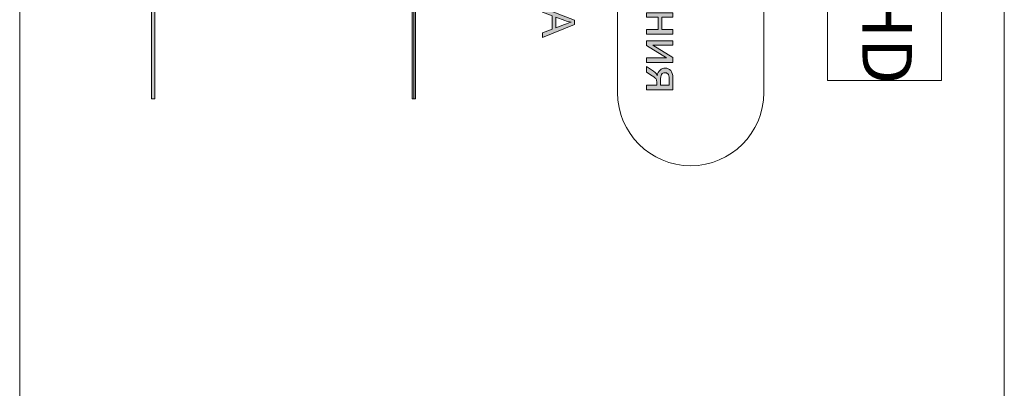
# Model space of a CAD drawing. Units: inches. Extents: x 14 to 218, y 4 to 124.
# Drawn here: x 87 to 141, y 64 to 85 of the extents above; entities that cross this region are included whole.
import ezdxf

# ---------------------------------------------------------------- set-up
doc = ezdxf.new("R2010")
doc.units = ezdxf.units.IN
doc.header["$MEASUREMENT"] = 0
doc.layers.add('_U+590D_U+4F4D_U+6309_U+952E_DXF_CONTINUOUS_LINE', color=7, linetype='Continuous')
doc.styles.get("Standard").update_dxf_attribs({"font": 'arial.ttf'})

# ---------------------------------------------------------------- blocks, each defined once
blk = doc.blocks.new('block 2570')
at = {"layer": '_U+590D_U+4F4D_U+6309_U+952E_DXF_CONTINUOUS_LINE', "true_color": 0xffffff}
h = blk.add_hatch(color=7, dxfattribs=at)
h.dxf.hatch_style = 2
h.paths.add_polyline_path([(365.408, 64.207), (367.176, 63.528), (367.176, 63.276), (365.408, 62.552), (365.408, 62.819), (365.943, 63.025), (365.943, 63.764), (365.408, 63.958)])
edge = h.paths.add_edge_path()
edge.add_spline(control_points=[(366.134, 63.697), (366.134, 63.697), (366.134, 63.097), (366.134, 63.097), (366.134, 63.097), (366.623, 63.282), (366.623, 63.282), (366.772, 63.338), (366.894, 63.38), (366.99, 63.407), (366.876, 63.43), (366.764, 63.462), (366.652, 63.503), (366.652, 63.503), (366.134, 63.697), (366.134, 63.697)], knot_values=[0, 0, 0, 0, 1, 1, 1, 2, 2, 2, 3, 3, 3, 4, 4, 4, 5, 5, 5, 5], degree=3, periodic=0)
at = {"layer": '_U+590D_U+4F4D_U+6309_U+952E_DXF_CONTINUOUS_LINE', "lineweight": 0}
blk.add_lwpolyline([(365.408, 64.207), (367.176, 63.528), (367.176, 63.276), (365.408, 62.552), (365.408, 62.819), (365.943, 63.025), (365.943, 63.764), (365.408, 63.958), (365.408, 64.207)], dxfattribs=at)
blk.add_open_spline([(366.134, 63.697), (366.134, 63.697), (366.134, 63.097), (366.134, 63.097), (366.134, 63.097), (366.623, 63.282), (366.623, 63.282), (366.772, 63.338), (366.894, 63.38), (366.99, 63.407), (366.876, 63.43), (366.764, 63.462), (366.652, 63.503), (366.652, 63.503), (366.134, 63.697), (366.134, 63.697)], degree=3, knots=[0, 0, 0, 0, 1, 1, 1, 2, 2, 2, 3, 3, 3, 4, 4, 4, 5, 5, 5, 5], dxfattribs=at)
blk = doc.blocks.new('block 2575')
at = {"layer": '_U+590D_U+4F4D_U+6309_U+952E_DXF_CONTINUOUS_LINE', "true_color": 0xffffff}
h = blk.add_hatch(color=7, dxfattribs=at)
h.dxf.hatch_style = 2
h.paths.add_polyline_path([(372.655, 63.935), (372.655, 63.687), (372.046, 63.687), (372.046, 62.999), (372.655, 62.999), (372.655, 62.751), (371.192, 62.751), (371.192, 62.999), (371.841, 62.999), (371.841, 63.687), (371.192, 63.687), (371.192, 63.935)])
h = blk.add_hatch(color=7, dxfattribs=at)
h.dxf.hatch_style = 2
h.paths.add_polyline_path([(372.655, 62.378), (372.655, 62.13), (371.539, 62.13), (372.655, 61.442), (372.655, 61.175), (371.192, 61.175), (371.192, 61.423), (372.301, 61.423), (371.192, 62.11), (371.192, 62.378)])
h = blk.add_hatch(color=7, dxfattribs=at)
h.dxf.hatch_style = 2
edge = h.paths.add_edge_path()
edge.add_spline(control_points=[(372.655, 59.649), (372.655, 59.649), (371.192, 59.649), (371.192, 59.649), (371.192, 59.649), (371.192, 59.896), (371.192, 59.896), (371.192, 59.896), (371.762, 59.896), (371.762, 59.896), (371.762, 59.896), (371.762, 60.039), (371.762, 60.039), (371.762, 60.126), (371.751, 60.191), (371.729, 60.234), (371.706, 60.277), (371.633, 60.339), (371.511, 60.421), (371.511, 60.421), (371.192, 60.637), (371.192, 60.637), (371.192, 60.637), (371.192, 60.944), (371.192, 60.944), (371.192, 60.944), (371.586, 60.677), (371.586, 60.677), (371.706, 60.595), (371.774, 60.514), (371.79, 60.433), (371.809, 60.575), (371.86, 60.68), (371.943, 60.748), (372.026, 60.816), (372.121, 60.851), (372.228, 60.851), (372.355, 60.851), (372.458, 60.806), (372.537, 60.716), (372.616, 60.627), (372.655, 60.497), (372.655, 60.327), (372.655, 60.327), (372.655, 59.649), (372.655, 59.649)], knot_values=[0, 0, 0, 0, 1, 1, 1, 2, 2, 2, 3, 3, 3, 4, 4, 4, 5, 5, 5, 6, 6, 6, 7, 7, 7, 8, 8, 8, 9, 9, 9, 10, 10, 10, 11, 11, 11, 12, 12, 12, 13, 13, 13, 14, 14, 14, 15, 15, 15, 15], degree=3, periodic=0)
edge = h.paths.add_edge_path()
edge.add_spline(control_points=[(372.45, 59.896), (372.45, 59.896), (372.45, 60.249), (372.45, 60.249), (372.45, 60.396), (372.427, 60.492), (372.381, 60.534), (372.335, 60.577), (372.281, 60.599), (372.22, 60.599), (372.132, 60.599), (372.068, 60.567), (372.028, 60.504), (371.987, 60.441), (371.966, 60.33), (371.966, 60.17), (371.966, 60.17), (371.966, 59.896), (371.966, 59.896), (371.966, 59.896), (372.45, 59.896), (372.45, 59.896)], knot_values=[0, 0, 0, 0, 1, 1, 1, 2, 2, 2, 3, 3, 3, 4, 4, 4, 5, 5, 5, 6, 6, 6, 7, 7, 7, 7], degree=3, periodic=0)
at = {"layer": '_U+590D_U+4F4D_U+6309_U+952E_DXF_CONTINUOUS_LINE', "lineweight": 0}
for points in [[(372.655, 63.935), (372.655, 63.687), (372.046, 63.687), (372.046, 62.999), (372.655, 62.999), (372.655, 62.751), (371.192, 62.751), (371.192, 62.999), (371.841, 62.999), (371.841, 63.687), (371.192, 63.687), (371.192, 63.935), (372.655, 63.935)], [(372.655, 62.378), (372.655, 62.13), (371.539, 62.13), (372.655, 61.442), (372.655, 61.175), (371.192, 61.175), (371.192, 61.423), (372.301, 61.423), (371.192, 62.11), (371.192, 62.378), (372.655, 62.378)]]:
    blk.add_lwpolyline(points, dxfattribs=at)
for points, knots in [([(372.655, 59.649), (372.655, 59.649), (371.192, 59.649), (371.192, 59.649), (371.192, 59.649), (371.192, 59.896), (371.192, 59.896), (371.192, 59.896), (371.762, 59.896), (371.762, 59.896), (371.762, 59.896), (371.762, 60.039), (371.762, 60.039), (371.762, 60.126), (371.751, 60.191), (371.729, 60.234), (371.706, 60.277), (371.633, 60.339), (371.511, 60.421), (371.511, 60.421), (371.192, 60.637), (371.192, 60.637), (371.192, 60.637), (371.192, 60.944), (371.192, 60.944), (371.192, 60.944), (371.586, 60.677), (371.586, 60.677), (371.706, 60.595), (371.774, 60.514), (371.79, 60.433), (371.809, 60.575), (371.86, 60.68), (371.943, 60.748), (372.026, 60.816), (372.121, 60.851), (372.228, 60.851), (372.355, 60.851), (372.458, 60.806), (372.537, 60.716), (372.616, 60.627), (372.655, 60.497), (372.655, 60.327), (372.655, 60.327), (372.655, 59.649), (372.655, 59.649)], [0, 0, 0, 0, 1, 1, 1, 2, 2, 2, 3, 3, 3, 4, 4, 4, 5, 5, 5, 6, 6, 6, 7, 7, 7, 8, 8, 8, 9, 9, 9, 10, 10, 10, 11, 11, 11, 12, 12, 12, 13, 13, 13, 14, 14, 14, 15, 15, 15, 15]), ([(372.45, 59.896), (372.45, 59.896), (372.45, 60.249), (372.45, 60.249), (372.45, 60.396), (372.427, 60.492), (372.381, 60.534), (372.335, 60.577), (372.281, 60.599), (372.22, 60.599), (372.132, 60.599), (372.068, 60.567), (372.028, 60.504), (371.987, 60.441), (371.966, 60.33), (371.966, 60.17), (371.966, 60.17), (371.966, 59.896), (371.966, 59.896), (371.966, 59.896), (372.45, 59.896), (372.45, 59.896)], [0, 0, 0, 0, 1, 1, 1, 2, 2, 2, 3, 3, 3, 4, 4, 4, 5, 5, 5, 6, 6, 6, 7, 7, 7, 7])]:
    blk.add_open_spline(points, degree=3, knots=knots, dxfattribs=at)
blk = doc.blocks.new('block 2564')
at = {"layer": '_U+590D_U+4F4D_U+6309_U+952E_DXF_CONTINUOUS_LINE', "true_color": 0xffffff}
h = blk.add_hatch(color=7, dxfattribs=at)
h.dxf.hatch_style = 2
h.paths.add_polyline_path([(343.643, 59.146), (343.643, 88.495), (343.819, 88.495), (343.819, 59.146)])
h = blk.add_hatch(color=7, dxfattribs=at)
h.dxf.hatch_style = 2
h.paths.add_polyline_path([(358.156, 59.146), (358.156, 88.496), (358.332, 88.496), (358.332, 59.146)])
at = {"layer": '_U+590D_U+4F4D_U+6309_U+952E_DXF_CONTINUOUS_LINE', "lineweight": 0}
for points in [[(343.643, 59.146), (343.643, 88.495), (343.819, 88.495), (343.819, 59.146), (343.643, 59.146)], [(358.156, 59.146), (358.156, 88.496), (358.332, 88.496), (358.332, 59.146), (358.156, 59.146)], [(387.607, 88.495), (387.607, 60.174), (381.257, 60.174), (381.257, 88.495), (387.607, 88.495)]]:
    blk.add_lwpolyline(points, dxfattribs=at)
at = {"layer": '_U+590D_U+4F4D_U+6309_U+952E_DXF_CONTINUOUS_LINE', "color": 18, "lineweight": 18, "true_color": 0x000000}
blk.add_lwpolyline([(358.244, 88.495), (358.244, 59.146)], dxfattribs=at)
at = {"layer": '_U+590D_U+4F4D_U+6309_U+952E_DXF_CONTINUOUS_LINE', "color": 7, "lineweight": 18, "true_color": 0xffffff}
for points, knots in [([(390.103, -8.759), (390.656, -8.759), (391.104, -8.312), (391.104, -7.759), (391.104, -7.759), (391.104, 94.041), (391.104, 94.041), (391.104, 94.593), (390.656, 95.041), (390.103, 95.041), (390.103, 95.041), (337.304, 95.041), (337.304, 95.041), (336.751, 95.041), (336.303, 94.593), (336.303, 94.041), (336.303, 94.041), (336.303, -7.759), (336.303, -7.759), (336.303, -8.312), (336.751, -8.759), (337.304, -8.759), (337.304, -8.759), (390.103, -8.759), (390.103, -8.759)], [0, 0, 0, 0, 1, 1, 1, 2, 2, 2, 3, 3, 3, 4, 4, 4, 5, 5, 5, 6, 6, 6, 7, 7, 7, 8, 8, 8, 8]), ([(369.577, 59.492), (369.577, 59.492), (369.577, 84.847), (369.577, 84.847), (369.577, 87.095), (371.399, 88.917), (373.647, 88.917), (375.895, 88.917), (377.717, 87.095), (377.717, 84.847), (377.717, 84.847), (377.717, 59.492), (377.717, 59.492), (377.717, 57.244), (375.895, 55.422), (373.647, 55.422), (371.399, 55.422), (369.577, 57.244), (369.577, 59.492)], [0, 0, 0, 0, 1, 1, 1, 2, 2, 2, 3, 3, 3, 4, 4, 4, 5, 5, 5, 6, 6, 6, 6])]:
    blk.add_open_spline(points, degree=3, knots=knots, dxfattribs=at)
at = {"layer": '_U+590D_U+4F4D_U+6309_U+952E_DXF_CONTINUOUS_LINE'}
for name in ['block 2570', 'block 2575']:
    blk.add_blockref(name, (0, 0), dxfattribs=at)
at = {"layer": '_U+590D_U+4F4D_U+6309_U+952E_DXF_CONTINUOUS_LINE', "color": 7, "true_color": 0xffffff, "insert": (383.211, 80.232), "char_height": 2.74743, "attachment_point": 7, "rotation": 270}
blk.add_mtext('\\fArial|b0|i0|c0|p34;\\W1;SystemeHD ', dxfattribs=at)

msp = doc.modelspace()

# ---------------------------------------------------------------- block references
at = {"layer": '_U+590D_U+4F4D_U+6309_U+952E_DXF_CONTINUOUS_LINE'}
msp.add_blockref('block 2564', (-249.644, 21.194), dxfattribs=at)

doc.saveas('drawing.dxf')
